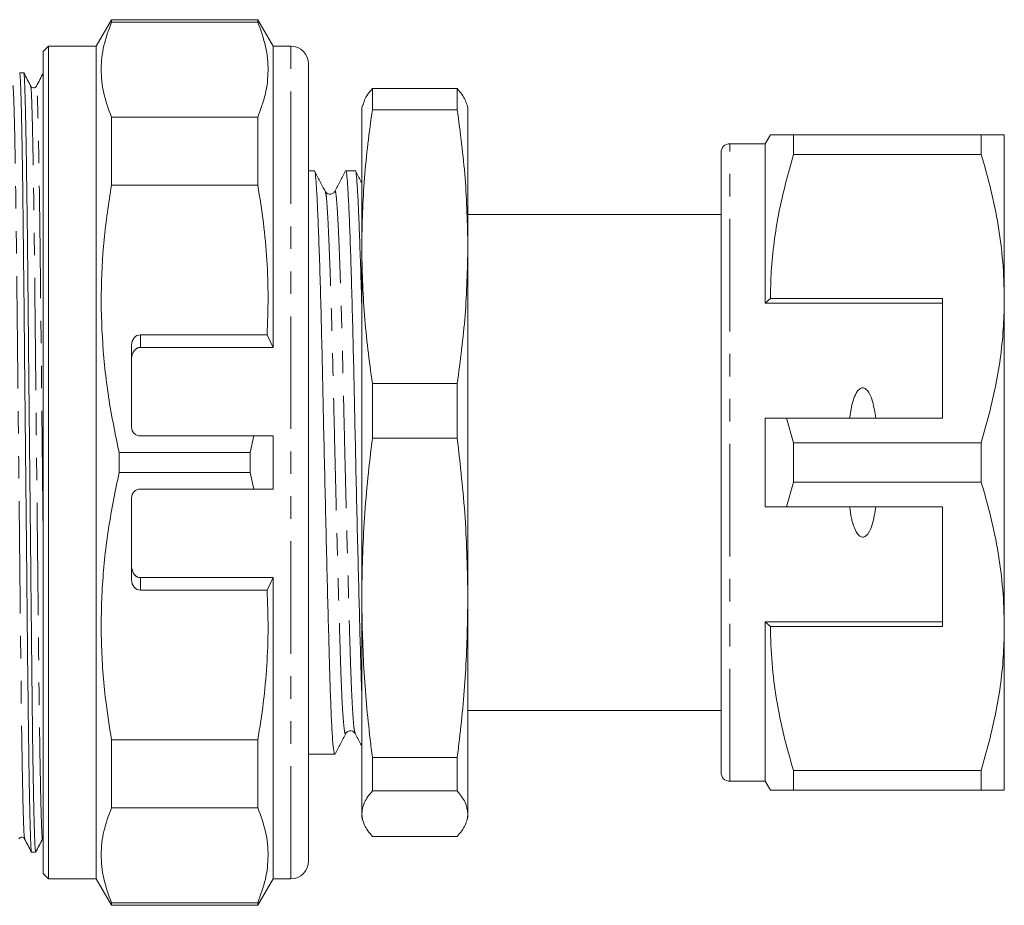
# Model space of a CAD drawing. Units: millimetres. Extents: x 125 to 281, y 86 to 264.
# Drawn here: x 225 to 281, y 86 to 136 of the extents above; entities that cross this region are included whole.
import ezdxf

# ---------------------------------------------------------------- set-up
doc = ezdxf.new("R2010")
doc.units = ezdxf.units.MM
doc.linetypes.add('PHANTOM', pattern=[12.7, 6.35, -1.27, 1.27, -1.27, 1.27, -1.27])

msp = doc.modelspace()

# ---------------------------------------------------------------- linework, layer by layer
at = {"color": 7, "linetype": 'Continuous', "lineweight": 15}
for p, q in [((230.343, 135.69), (229.477, 134.19)), ((238.611, 135.69), (230.343, 135.69)), ((230.343, 135.542), (230.343, 135.69)), ((238.611, 135.542), (230.343, 135.542)), ((239.477, 134.19), (238.611, 135.69)), ((238.611, 135.542), (238.611, 135.69)), ((226.777, 134.19), (226.477, 133.89)), ((229.477, 134.19), (226.777, 134.19)), ((226.777, 87.19), (226.777, 134.19)), ((229.477, 87.19), (229.477, 134.19)), ((240.477, 134.19), (239.477, 134.19)), ((239.477, 117.19), (239.477, 134.19)), ((226.477, 87.49), (226.477, 133.89)), ((241.477, 133.19), (241.477, 88.19)), ((225.39, 132.69), (225.161, 132.69)), ((245.08, 131.798), (245.08, 130.609)), ((245.08, 131.798), (249.874, 131.798)), ((249.874, 131.798), (249.874, 130.609)), ((244.526, 130.875), (244.477, 130.69)), ((250.477, 130.69), (250.43, 130.866)), ((230.343, 126.342), (230.343, 130.184)), ((230.343, 130.184), (238.611, 130.184)), ((238.611, 126.342), (238.611, 130.184)), ((244.477, 130.69), (244.477, 122.88)), ((249.874, 130.609), (245.08, 130.609)), ((250.477, 130.69), (250.477, 122.88)), ((267.565, 129.19), (267.277, 128.69)), ((268.865, 128.078), (268.865, 129.19)), ((279.478, 129.19), (268.865, 129.19)), ((279.478, 129.19), (279.478, 128.078)), ((280.777, 119.94), (280.777, 129.19)), ((267.277, 128.69), (265.277, 128.69)), ((267.277, 119.69), (267.277, 128.69)), ((264.777, 93.19), (264.777, 128.19)), ((268.865, 128.078), (279.478, 128.078)), ((241.803, 127.165), (241.477, 127.165)), ((244.112, 127.165), (243.572, 127.165)), ((238.611, 126.342), (230.343, 126.342)), ((242.424, 125.951), (242.422, 125.958)), ((264.777, 124.69), (250.477, 124.69)), ((244.477, 122.88), (244.477, 103.053)), ((250.477, 122.88), (250.477, 103.053)), ((267.565, 119.94), (267.277, 119.69)), ((277.277, 119.69), (267.277, 119.69)), ((277.277, 119.94), (267.565, 119.94)), ((277.277, 119.94), (277.277, 113.19)), ((280.777, 101.44), (280.777, 119.94)), ((239.133, 117.898), (231.977, 117.898)), ((239.133, 117.898), (239.477, 117.19)), ((231.477, 112.69), (231.477, 117.316)), ((231.977, 117.19), (239.477, 117.19)), ((245.08, 115.15), (249.874, 115.15)), ((245.08, 115.15), (245.08, 112.064)), ((249.874, 115.15), (249.874, 112.064)), ((267.277, 108.19), (267.277, 113.19)), ((268.865, 111.802), (268.475, 113.19)), ((268.475, 113.19), (277.277, 113.19)), ((231.977, 112.19), (238.38, 112.19)), ((238.178, 111.254), (238.38, 112.19)), ((239.477, 112.19), (238.38, 112.19)), ((239.477, 109.19), (239.477, 112.19)), ((249.874, 112.064), (245.08, 112.064)), ((268.865, 109.578), (268.865, 111.802)), ((279.478, 111.802), (268.865, 111.802)), ((279.478, 111.802), (279.478, 109.578)), ((230.776, 111.254), (230.776, 110.126)), ((238.178, 111.254), (230.776, 111.254)), ((238.178, 111.254), (238.178, 110.126)), ((238.178, 110.126), (230.776, 110.126)), ((238.38, 109.19), (238.178, 110.126)), ((268.475, 108.19), (268.865, 109.578)), ((268.865, 109.578), (279.478, 109.578)), ((238.38, 109.19), (231.977, 109.19)), ((238.38, 109.19), (239.477, 109.19)), ((231.477, 104.064), (231.477, 108.69)), ((277.277, 108.19), (268.475, 108.19)), ((277.277, 101.44), (277.277, 108.19)), ((231.977, 104.19), (239.477, 104.19)), ((239.477, 104.19), (239.133, 103.482)), ((239.477, 87.19), (239.477, 104.19)), ((231.977, 103.482), (239.133, 103.482)), ((244.477, 103.053), (244.477, 90.863)), ((250.477, 103.053), (250.477, 90.863)), ((277.277, 101.69), (267.277, 101.69)), ((267.277, 92.69), (267.277, 101.69)), ((267.277, 101.69), (267.565, 101.44)), ((267.565, 101.44), (277.277, 101.44)), ((280.777, 92.19), (280.777, 101.44)), ((250.477, 96.69), (264.777, 96.69)), ((230.343, 91.196), (230.343, 95.038)), ((230.343, 95.038), (238.611, 95.038)), ((238.611, 91.196), (238.611, 95.038)), ((241.477, 94.215), (242.957, 94.215)), ((245.08, 94.042), (249.874, 94.042)), ((245.08, 94.042), (245.08, 92.145)), ((249.874, 94.042), (249.874, 92.145)), ((279.478, 93.302), (268.865, 93.302)), ((268.865, 92.19), (268.865, 93.302)), ((279.478, 93.302), (279.478, 92.19)), ((265.277, 92.69), (267.277, 92.69)), ((267.277, 92.69), (267.565, 92.19)), ((249.874, 92.145), (245.08, 92.145)), ((268.865, 92.19), (279.478, 92.19)), ((238.611, 91.196), (230.343, 91.196)), ((244.477, 90.863), (244.477, 90.69)), ((244.477, 90.69), (244.526, 90.505)), ((250.43, 90.514), (250.477, 90.69)), ((250.477, 90.863), (250.477, 90.69)), ((245.08, 89.582), (249.874, 89.582)), ((225.829, 88.69), (226.058, 88.69)), ((226.477, 87.49), (226.777, 87.19)), ((226.777, 87.19), (229.477, 87.19)), ((229.477, 87.19), (230.343, 85.69)), ((238.611, 85.69), (239.477, 87.19)), ((239.477, 87.19), (240.477, 87.19)), ((230.343, 85.69), (230.343, 85.838)), ((230.343, 85.838), (238.611, 85.838)), ((230.343, 85.69), (238.611, 85.69)), ((238.611, 85.69), (238.611, 85.838))]:
    msp.add_line(p, q, dxfattribs=at)
at = {"color": 8, "linetype": 'PHANTOM', "lineweight": 0}
for p, q in [((240.477, 87.19), (240.477, 134.19)), ((265.277, 92.69), (265.277, 128.69)), ((231.977, 117.898), (231.977, 117.19)), ((231.977, 104.19), (231.977, 103.482))]:
    msp.add_line(p, q, dxfattribs=at)
at = {"color": 7, "linetype": 'Continuous', "lineweight": 15}
for centre, radius, start, end in [((240.477, 133.19), 1, 0, 90), ((265.277, 128.19), 0.5, 90, 180), ((231.977, 112.69), 0.5, 180, 270), ((231.977, 108.69), 0.5, 90, 180), ((265.277, 93.19), 0.5, 180, 270), ((240.477, 88.19), 1, 270, 0)]:
    msp.add_arc(centre, radius, start, end, dxfattribs=at)
for centre, start_param, end_param in [((231.977, 117.316), 0, 1.570796), ((231.977, 104.064), 1.570796, 3.141593)]:
    msp.add_ellipse(centre, major_axis=(0, 0.582), ratio=0.858719, start_param=start_param, end_param=end_param, dxfattribs=at)
for points, knots in [([(230.343, 135.542), (230.182, 135.105), (229.859, 134.228), (229.722, 132.89), (229.848, 131.536), (230.177, 130.636), (230.343, 130.184)], [0, 0, 0, 0, 0.24593, 0.493368, 0.745819, 1, 1, 1, 1]), ([(238.611, 130.184), (238.772, 130.621), (239.094, 131.498), (239.232, 132.836), (239.106, 134.19), (238.776, 135.09), (238.611, 135.542)], [0, 0, 0, 0, 0.24593, 0.493368, 0.745819, 1, 1, 1, 1]), ([(225.826, 88.713), (225.819, 88.744), (225.803, 88.813), (225.776, 89.364), (225.747, 90.284), (225.718, 91.584), (225.688, 93.221), (225.659, 95.152), (225.632, 97.314), (225.606, 99.665), (225.581, 102.195), (225.554, 104.904), (225.525, 107.761), (225.495, 110.696), (225.465, 113.63), (225.436, 116.487), (225.409, 119.195), (225.383, 121.724), (225.358, 124.074), (225.331, 126.236), (225.302, 128.166), (225.272, 129.802), (225.242, 131.1), (225.213, 132.02), (225.186, 132.587), (225.169, 132.656), (225.161, 132.69)], [0, 0, 0, 0, 0.035383, 0.077073, 0.119502, 0.162309, 0.205116, 0.247545, 0.289235, 0.329863, 0.370492, 0.412182, 0.45461, 0.497418, 0.540225, 0.582654, 0.624343, 0.664972, 0.705601, 0.747291, 0.789719, 0.832527, 0.875334, 0.917762, 0.959452, 1, 1, 1, 1]), ([(225.784, 131.935), (225.719, 132.061), (225.589, 132.311), (225.458, 132.561), (225.393, 132.687)], [0, 0, 0, 0, 0.499998, 1, 1, 1, 1]), ([(225.393, 132.666), (225.401, 132.635), (225.416, 132.566), (225.443, 132.016), (225.472, 131.096), (225.501, 129.796), (225.531, 128.159), (225.56, 126.228), (225.588, 124.066), (225.613, 121.715), (225.638, 119.185), (225.666, 116.476), (225.694, 113.619), (225.724, 110.684), (225.754, 107.75), (225.783, 104.893), (225.81, 102.185), (225.836, 99.656), (225.861, 97.306), (225.888, 95.144), (225.917, 93.214), (225.947, 91.578), (225.977, 90.28), (226.006, 89.36), (226.033, 88.793), (226.05, 88.724), (226.058, 88.69)], [0, 0, 0, 0, 0.035133, 0.076833, 0.119273, 0.162091, 0.20491, 0.247349, 0.28905, 0.329689, 0.370329, 0.412029, 0.454469, 0.497287, 0.540106, 0.582545, 0.624246, 0.664885, 0.705524, 0.747225, 0.789664, 0.832483, 0.875302, 0.917741, 0.959442, 1, 1, 1, 1]), ([(226.494, 132.687), (226.429, 132.562), (226.299, 132.311), (226.168, 132.061), (226.103, 131.935)], [0, 0, 0, 0, 0.500002, 1, 1, 1, 1]), ([(226.103, 131.936), (226.082, 131.907), (226.04, 131.851), (225.916, 131.83), (225.823, 131.876), (225.797, 131.917), (225.784, 131.935)], [0, 0, 0, 0, 0.278712, 0.544516, 0.786079, 1, 1, 1, 1]), ([(244.562, 130.865), (244.579, 130.962), (244.634, 131.274), (244.898, 131.585), (245.08, 131.798)], [0, 0, 0, 0, 0.312448, 1, 1, 1, 1]), ([(249.874, 131.798), (249.963, 131.692), (250.141, 131.479), (250.329, 131.168), (250.395, 130.963), (250.427, 130.865)], [0, 0, 0, 0, 0.342408, 0.68505, 1, 1, 1, 1]), ([(245.08, 130.609), (244.907, 129.327), (244.562, 126.757), (244.505, 124.173), (244.477, 122.88)], [0, 0, 0, 0, 0.499186, 1, 1, 1, 1]), ([(250.477, 122.88), (250.448, 124.169), (250.392, 126.753), (250.047, 129.322), (249.874, 130.609)], [0, 0, 0, 0, 0.499088, 1, 1, 1, 1]), ([(268.865, 129.19), (268.732, 129.19), (268.467, 129.19), (268.141, 129.19), (267.877, 129.19), (267.703, 129.19), (267.582, 129.19), (267.589, 129.19), (267.593, 129.19)], [0, 0, 0, 0, 0.171346, 0.342916, 0.51531, 0.68805, 0.829443, 1, 1, 1, 1]), ([(280.777, 129.19), (280.741, 129.19), (280.673, 129.19), (280.194, 129.19), (279.717, 129.19), (279.478, 129.19)], [0, 0, 0, 0, 0.35914, 0.67859, 1, 1, 1, 1]), ([(267.565, 119.94), (267.575, 120.451), (267.595, 121.517), (267.76, 123.134), (268.112, 125.35), (268.563, 126.985), (268.865, 128.078)], [0, 0, 0, 0, 0.186032, 0.388136, 0.590878, 1, 1, 1, 1]), ([(279.478, 128.078), (279.666, 127.418), (280.044, 126.095), (280.45, 124.072), (280.725, 122.018), (280.759, 120.634), (280.777, 119.94)], [0, 0, 0, 0, 0.24768, 0.496103, 0.747414, 1, 1, 1, 1]), ([(242.957, 94.222), (242.938, 94.257), (242.899, 94.327), (242.837, 94.958), (242.777, 95.962), (242.718, 97.323), (242.666, 98.98), (242.613, 100.912), (242.555, 103.113), (242.494, 105.541), (242.432, 108.112), (242.372, 110.726), (242.315, 113.289), (242.264, 115.763), (242.209, 118.131), (242.15, 120.362), (242.088, 122.374), (242.027, 124.089), (241.968, 125.443), (241.913, 126.427), (241.862, 126.989), (241.824, 127.228), (241.803, 127.16), (241.803, 127.158)], [0, 0, 0, 0, 0.048838, 0.099975, 0.150893, 0.200955, 0.249588, 0.29822, 0.348282, 0.399201, 0.450337, 0.501039, 0.550684, 0.598941, 0.648108, 0.698524, 0.749588, 0.800651, 0.851067, 0.900234, 0.948491, 0.998136, 1, 1, 1, 1]), ([(242.424, 125.988), (242.323, 126.182), (242.122, 126.568), (241.92, 126.955), (241.819, 127.148)], [0, 0, 0, 0, 0.499978, 1, 1, 1, 1]), ([(243.556, 127.151), (243.456, 126.957), (243.254, 126.571), (243.053, 126.184), (242.952, 125.991)], [0, 0, 0, 0, 0.500024, 1, 1, 1, 1]), ([(243.572, 127.161), (243.572, 127.162), (243.592, 127.23), (243.63, 126.995), (243.681, 126.44), (243.736, 125.462), (243.795, 124.114), (243.857, 122.405), (243.918, 120.397), (243.977, 118.17), (244.032, 115.804), (244.083, 113.331), (244.14, 110.769), (244.2, 108.154), (244.262, 105.582), (244.323, 103.149), (244.381, 100.953), (244.43, 99.114), (244.462, 98.157), (244.477, 97.73)], [0, 0, 0, 0, 0.001313, 0.064242, 0.125411, 0.187734, 0.251639, 0.316366, 0.381092, 0.444997, 0.50732, 0.568489, 0.631418, 0.695685, 0.760504, 0.825047, 0.888504, 0.950149, 1, 1, 1, 1]), ([(244.477, 119.635), (244.471, 119.863), (244.445, 120.852), (244.397, 122.364), (244.336, 124.092), (244.277, 125.442), (244.222, 126.427), (244.171, 126.989), (244.133, 127.228), (244.112, 127.16), (244.112, 127.158)], [0, 0, 0, 0, 0.048296, 0.209494, 0.370693, 0.529845, 0.685058, 0.837396, 0.994117, 1, 1, 1, 1]), ([(244.477, 126.48), (244.461, 126.51), (244.344, 126.734), (244.228, 126.957), (244.127, 127.151)], [0, 0, 0, 0, 0.1356, 1, 1, 1, 1]), ([(230.343, 126.342), (230.186, 125.319), (229.873, 123.268), (229.722, 120.139), (229.838, 116.978), (230.2, 114.003), (230.597, 112.105), (230.776, 111.254)], [0, 0, 0, 0, 0.2039883, 0.4091468, 0.6182025, 0.8286156, 1, 1, 1, 1]), ([(239.133, 117.898), (239.16, 118.598), (239.215, 120.002), (239.136, 122.115), (238.948, 124.233), (238.723, 125.638), (238.611, 126.342)], [0, 0, 0, 0, 0.248184, 0.49711, 0.748216, 1, 1, 1, 1]), ([(242.951, 125.989), (242.917, 125.943), (242.852, 125.853), (242.575, 125.812), (242.482, 125.921), (242.423, 125.99)], [0, 0, 0, 0, 0.282459, 0.548757, 1, 1, 1, 1]), ([(244.477, 122.88), (244.505, 121.59), (244.562, 119.006), (244.907, 116.437), (245.08, 115.15)], [0, 0, 0, 0, 0.499088, 1, 1, 1, 1]), ([(249.874, 115.15), (250.046, 116.432), (250.391, 119.002), (250.448, 121.586), (250.477, 122.88)], [0, 0, 0, 0, 0.499186, 1, 1, 1, 1]), ([(280.777, 119.94), (280.767, 119.429), (280.734, 117.807), (280.372, 115.07), (279.777, 112.895), (279.478, 111.802)], [0, 0, 0, 0, 0.186106, 0.590837, 1, 1, 1, 1]), ([(231.977, 117.19), (231.966, 117.19), (231.932, 117.189), (231.888, 117.18), (231.845, 117.167), (231.804, 117.15), (231.765, 117.128), (231.726, 117.1), (231.682, 117.064), (231.641, 117.019), (231.602, 116.965), (231.573, 116.917), (231.546, 116.861), (231.523, 116.803), (231.506, 116.744), (231.493, 116.685), (231.484, 116.628), (231.478, 116.569), (231.477, 116.53), (231.477, 116.51)], [0, 0, 0, 0, 0.034637, 0.105323, 0.141452, 0.176082, 0.246397, 0.282106, 0.330031, 0.427574, 0.477195, 0.543233, 0.609782, 0.677728, 0.746079, 0.808937, 0.87205, 0.935907, 1, 1, 1, 1]), ([(273.515, 113.19), (273.467, 113.511), (273.393, 113.995), (273.199, 114.531), (273.04, 114.768), (272.92, 114.867), (272.825, 114.905), (272.733, 114.904), (272.641, 114.871), (272.519, 114.776), (272.3, 114.448), (272.144, 113.893), (272.071, 113.409), (272.038, 113.19)], [0, 0, 0, 0, 0.247315, 0.372814, 0.435754, 0.463077, 0.490685, 0.510872, 0.531003, 0.563706, 0.626328, 0.830614, 1, 1, 1, 1]), ([(267.277, 113.19), (267.532, 113.19), (267.931, 113.19), (268.331, 113.19), (268.475, 113.19)], [0, 0, 0, 0, 0.639956, 1, 1, 1, 1]), ([(245.08, 112.064), (244.907, 110.569), (244.562, 107.573), (244.505, 104.561), (244.477, 103.053)], [0, 0, 0, 0, 0.499186, 1, 1, 1, 1]), ([(250.477, 103.053), (250.448, 104.556), (250.392, 107.568), (250.047, 110.564), (249.874, 112.064)], [0, 0, 0, 0, 0.499088, 1, 1, 1, 1]), ([(230.776, 110.126), (230.561, 109.081), (230.13, 106.987), (229.791, 103.777), (229.73, 100.521), (229.937, 97.594), (230.226, 95.774), (230.343, 95.038)], [0, 0, 0, 0, 0.210092, 0.421278, 0.636431, 0.853128, 1, 1, 1, 1]), ([(279.478, 109.578), (279.666, 108.918), (280.044, 107.595), (280.45, 105.572), (280.725, 103.518), (280.759, 102.134), (280.777, 101.44)], [0, 0, 0, 0, 0.24768, 0.496103, 0.747414, 1, 1, 1, 1]), ([(268.475, 108.19), (268.331, 108.19), (267.931, 108.19), (267.532, 108.19), (267.277, 108.19)], [0, 0, 0, 0, 0.360044, 1, 1, 1, 1]), ([(272.038, 108.19), (272.07, 107.975), (272.14, 107.506), (272.29, 106.967), (272.49, 106.642), (272.605, 106.533), (272.698, 106.484), (272.786, 106.472), (272.877, 106.492), (272.987, 106.56), (273.173, 106.783), (273.384, 107.337), (273.464, 107.856), (273.515, 108.19)], [0, 0, 0, 0, 0.166171, 0.361832, 0.424444, 0.456689, 0.482044, 0.502416, 0.522798, 0.550706, 0.59935, 0.742053, 1, 1, 1, 1]), ([(231.477, 104.87), (231.477, 104.844), (231.479, 104.792), (231.487, 104.726), (231.498, 104.668), (231.511, 104.615), (231.53, 104.56), (231.551, 104.508), (231.575, 104.46), (231.604, 104.413), (231.633, 104.372), (231.663, 104.338), (231.692, 104.308), (231.724, 104.281), (231.765, 104.252), (231.817, 104.223), (231.874, 104.203), (231.928, 104.192), (231.961, 104.191), (231.977, 104.19)], [0, 0, 0, 0, 0.084654, 0.16986, 0.21337, 0.278918, 0.344786, 0.402572, 0.46064, 0.519709, 0.579188, 0.622957, 0.666957, 0.711365, 0.756372, 0.827025, 0.898741, 0.948931, 1, 1, 1, 1]), ([(238.611, 95.038), (238.722, 95.732), (238.945, 97.122), (239.133, 99.229), (239.215, 101.352), (239.161, 102.771), (239.133, 103.482)], [0, 0, 0, 0, 0.2483, 0.497224, 0.748229, 1, 1, 1, 1]), ([(244.477, 103.053), (244.501, 101.721), (244.551, 99.054), (244.832, 96.052), (245.038, 94.383), (245.08, 94.042)], [0, 0, 0, 0, 0.442273, 0.885857, 1, 1, 1, 1]), ([(249.874, 94.042), (249.916, 94.383), (250.121, 96.048), (250.403, 99.05), (250.452, 101.717), (250.477, 103.053)], [0, 0, 0, 0, 0.114143, 0.556474, 1, 1, 1, 1]), ([(268.865, 93.302), (268.676, 93.962), (268.298, 95.285), (267.892, 97.308), (267.617, 99.362), (267.583, 100.746), (267.565, 101.44)], [0, 0, 0, 0, 0.24768, 0.496103, 0.747414, 1, 1, 1, 1]), ([(280.777, 101.44), (280.767, 100.929), (280.734, 99.307), (280.372, 96.57), (279.777, 94.395), (279.478, 93.302)], [0, 0, 0, 0, 0.186106, 0.590837, 1, 1, 1, 1]), ([(242.973, 94.23), (243.074, 94.424), (243.275, 94.81), (243.477, 95.197), (243.578, 95.39)], [0, 0, 0, 0, 0.50002, 1, 1, 1, 1]), ([(243.578, 95.39), (243.612, 95.437), (243.678, 95.527), (243.957, 95.567), (244.048, 95.459), (244.105, 95.391)], [0, 0, 0, 0, 0.277643, 0.542543, 1, 1, 1, 1]), ([(244.106, 95.39), (244.207, 95.197), (244.33, 94.96), (244.454, 94.722), (244.477, 94.678)], [0, 0, 0, 0, 0.815141, 1, 1, 1, 1]), ([(245.08, 92.145), (244.907, 91.932), (244.562, 91.506), (244.505, 91.078), (244.477, 90.863)], [0, 0, 0, 0, 0.499186, 1, 1, 1, 1]), ([(250.477, 90.863), (250.448, 91.077), (250.392, 91.506), (250.047, 91.931), (249.874, 92.145)], [0, 0, 0, 0, 0.499088, 1, 1, 1, 1]), ([(267.569, 92.19), (267.568, 92.19), (267.558, 92.19), (267.598, 92.19), (267.697, 92.19), (267.876, 92.19), (268.138, 92.19), (268.464, 92.19), (268.731, 92.19), (268.865, 92.19)], [0, 0, 0, 0, 0.019533, 0.165602, 0.31194, 0.483159, 0.654736, 0.827243, 1, 1, 1, 1]), ([(279.478, 92.19), (279.716, 92.19), (280.193, 92.19), (280.672, 92.19), (280.741, 92.19), (280.777, 92.19)], [0, 0, 0, 0, 0.319567, 0.64086, 1, 1, 1, 1]), ([(230.343, 91.196), (230.182, 90.759), (229.859, 89.882), (229.722, 88.544), (229.848, 87.19), (230.177, 86.29), (230.343, 85.838)], [0, 0, 0, 0, 0.24593, 0.493368, 0.745819, 1, 1, 1, 1]), ([(238.611, 85.838), (238.772, 86.275), (239.094, 87.152), (239.232, 88.49), (239.106, 89.844), (238.776, 90.744), (238.611, 91.196)], [0, 0, 0, 0, 0.24593, 0.493368, 0.745819, 1, 1, 1, 1]), ([(244.477, 90.863), (244.505, 90.65), (244.562, 90.221), (244.907, 89.795), (245.08, 89.582)], [0, 0, 0, 0, 0.499088, 1, 1, 1, 1]), ([(249.874, 89.582), (249.963, 89.688), (250.142, 89.901), (250.329, 90.221), (250.454, 90.542), (250.469, 90.756), (250.477, 90.863)], [0, 0, 0, 0, 0.249503, 0.499176, 0.749463, 1, 1, 1, 1]), ([(225.116, 89.445), (225.137, 89.473), (225.179, 89.529), (225.303, 89.55), (225.396, 89.504), (225.422, 89.463), (225.435, 89.445)], [0, 0, 0, 0, 0.2789784, 0.5448598, 0.7863365, 1, 1, 1, 1]), ([(225.435, 89.444), (225.5, 89.319), (225.63, 89.069), (225.761, 88.818), (225.826, 88.693)], [0, 0, 0, 0, 0.4999983, 1, 1, 1, 1]), ([(226.062, 88.693), (226.127, 88.818), (226.257, 89.069), (226.388, 89.319), (226.453, 89.444)], [0, 0, 0, 0, 0.500002, 1, 1, 1, 1])]:
    msp.add_open_spline(points, degree=3, knots=knots, dxfattribs=at)
at = {"color": 8, "linetype": 'PHANTOM', "lineweight": 0}
for points, knots in [([(225.435, 89.469), (225.426, 89.513), (225.406, 89.609), (225.374, 90.384), (225.339, 91.665), (225.303, 93.451), (225.268, 95.656), (225.235, 98.187), (225.206, 100.986), (225.174, 104.031), (225.139, 107.297), (225.106, 110.504), (225.074, 113.526), (225.045, 116.285), (225.018, 118.901), (224.992, 121.344), (224.967, 123.614), (224.938, 125.845), (224.905, 127.932), (224.869, 129.712), (224.834, 131.014), (224.8, 131.739), (224.779, 132.021), (224.767, 131.921), (224.766, 131.91)], [0, 0, 0, 0, 0.043202, 0.09325, 0.144153, 0.195275, 0.245961, 0.295593, 0.343837, 0.392992, 0.443393, 0.494441, 0.537023, 0.579228, 0.620698, 0.661113, 0.701528, 0.742998, 0.793685, 0.844806, 0.895709, 0.945757, 0.994377, 1, 1, 1, 1]), ([(226.453, 89.469), (226.452, 89.459), (226.44, 89.359), (226.419, 89.641), (226.385, 90.366), (226.35, 91.668), (226.314, 93.448), (226.279, 95.654), (226.247, 98.184), (226.217, 100.983), (226.185, 104.027), (226.151, 107.294), (226.117, 110.5), (226.086, 113.522), (226.057, 116.282), (226.029, 118.898), (226.004, 121.342), (225.979, 123.612), (225.949, 125.843), (225.916, 127.929), (225.88, 129.715), (225.845, 130.996), (225.813, 131.77), (225.793, 131.866), (225.785, 131.91)], [0, 0, 0, 0, 0.005451, 0.054092, 0.104163, 0.155088, 0.206232, 0.256941, 0.306594, 0.35486, 0.404036, 0.454459, 0.50553, 0.548131, 0.590354, 0.631843, 0.672275, 0.712708, 0.754196, 0.804905, 0.856049, 0.906974, 0.957045, 1, 1, 1, 1]), ([(226.477, 107.263), (226.477, 107.274), (226.465, 108.388), (226.443, 110.511), (226.411, 113.524), (226.382, 116.286), (226.355, 118.901), (226.329, 121.344), (226.304, 123.614), (226.275, 125.845), (226.242, 127.932), (226.206, 129.712), (226.171, 131.014), (226.137, 131.739), (226.116, 132.021), (226.104, 131.921), (226.103, 131.91)], [0, 0, 0, 0, 0.000953, 0.092584, 0.169018, 0.244775, 0.319213, 0.391757, 0.464301, 0.538739, 0.629721, 0.721482, 0.812852, 0.902688, 0.989959, 1, 1, 1, 1]), ([(243.577, 95.426), (243.572, 95.406), (243.548, 95.307), (243.502, 95.511), (243.441, 96.059), (243.38, 97.007), (243.321, 98.27), (243.269, 99.813), (243.216, 101.611), (243.158, 103.657), (243.097, 105.916), (243.035, 108.306), (242.975, 110.736), (242.918, 113.119), (242.867, 115.419), (242.812, 117.62), (242.753, 119.692), (242.691, 121.562), (242.63, 123.153), (242.571, 124.415), (242.516, 125.309), (242.47, 125.845), (242.437, 125.92), (242.424, 125.951)], [0, 0, 0, 0, 0.013122, 0.063855, 0.115023, 0.165973, 0.216067, 0.264729, 0.313391, 0.363485, 0.414435, 0.465603, 0.516337, 0.566013, 0.614299, 0.663497, 0.713944, 0.765039, 0.816135, 0.866582, 0.91578, 0.964066, 1, 1, 1, 1]), ([(244.106, 95.432), (244.092, 95.458), (244.058, 95.524), (244.003, 96.077), (243.942, 97.009), (243.884, 98.279), (243.831, 99.822), (243.778, 101.622), (243.72, 103.669), (243.659, 105.929), (243.597, 108.319), (243.537, 110.75), (243.48, 113.133), (243.429, 115.432), (243.374, 117.632), (243.315, 119.703), (243.254, 121.571), (243.192, 123.162), (243.133, 124.418), (243.078, 125.325), (243.027, 125.857), (242.984, 126.069), (242.958, 125.972), (242.952, 125.95)], [0, 0, 0, 0, 0.03481, 0.085964, 0.136899, 0.186978, 0.235626, 0.284274, 0.334353, 0.385288, 0.436442, 0.48716, 0.536822, 0.585094, 0.634278, 0.68471, 0.735791, 0.786871, 0.837303, 0.886487, 0.934759, 0.984421, 1, 1, 1, 1])]:
    msp.add_open_spline(points, degree=3, knots=knots, dxfattribs=at)

doc.saveas('drawing.dxf')
